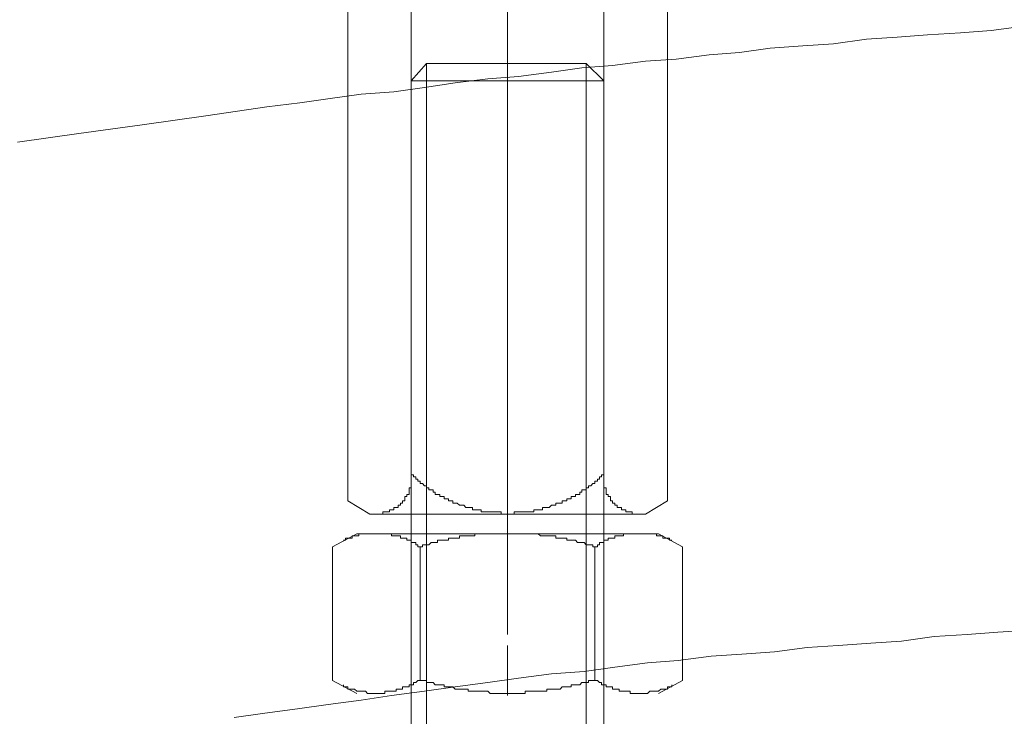
# Model space of a CAD drawing. Units: inches. Extents: x -2061 to 1670, y -1224 to 1552.
# Drawn here: x 964 to 1025, y -828 to -785 of the extents above; entities that cross this region are included whole.
import ezdxf

# ---------------------------------------------------------------- set-up
doc = ezdxf.new("R2010")
doc.units = ezdxf.units.IN
doc.header["$MEASUREMENT"] = 0
doc.layers.add('图层 1', color=7, linetype='Continuous')

msp = doc.modelspace()

# ---------------------------------------------------------------- linework, layer by layer
at = {"layer": '图层 1', "color": 7, "lineweight": 9}
for points in [[(984.369, -766.47), (984.369, -814.609)], [(1004.335, -766.47), (1004.335, -814.609)], [(988.332, -767.426), (988.332, -812.975)], [(1000.365, -767.426), (1000.365, -812.975)], [(994.352, -791.908), (994.352, -774.125)], [(963.726, -792.185), (967.557, -791.638), (971.526, -791.091), (975.489, -790.536), (979.312, -789.981), (981.363, -789.719), (983.275, -789.441), (985.194, -789.171), (987.244, -789.04), (989.156, -788.763), (991.076, -788.478), (993.126, -788.215), (995.038, -788.084), (997.088, -787.807), (999, -787.537), (1000.912, -787.384), (1002.963, -787.121), (1004.882, -786.982), (1006.94, -786.712), (1008.844, -786.574), (1010.756, -786.296), (1012.807, -786.165), (1014.718, -786.034), (1016.769, -785.749), (1018.688, -785.618), (1020.6, -785.479), (1022.651, -785.34), (1024.562, -785.209), (1026.613, -784.932)], [(994.352, -788.624), (994.352, -785.618)], [(999.27, -787.26), (1000.365, -788.347), (988.332, -788.347)], [(999.27, -847.702), (999.27, -787.26)], [(988.332, -847.702), (988.332, -788.347)], [(1000.365, -847.702), (1000.365, -788.347)], [(994.352, -802.16), (994.352, -790.135)], [(994.352, -798.198), (994.352, -795.053)], [(994.352, -820.498), (994.352, -801.482)], [(994.352, -806.677), (994.352, -803.671)], [(994.352, -822.95), (994.352, -808.181)], [(986.559, -815.427), (986.559, -815.295), (986.69, -815.295), (986.829, -815.295), (986.974, -815.295), (986.974, -815.157), (987.099, -815.157), (987.244, -815.157), (987.244, -815.011), (987.383, -815.011), (987.514, -815.011), (987.514, -814.879), (987.653, -814.879), (987.653, -814.748), (987.792, -814.748), (987.792, -814.609), (987.93, -814.609), (987.93, -814.471), (987.93, -814.332), (988.062, -814.332), (988.062, -814.201), (988.2, -814.201), (988.2, -814.069), (988.2, -813.916), (988.2, -813.792), (988.332, -813.792), (988.332, -813.654), (988.332, -813.515), (988.332, -813.376), (988.332, -813.245), (988.332, -813.106), (988.332, -812.975)], [(988.332, -812.975), (988.478, -812.975), (988.478, -813.106), (988.609, -813.106), (988.609, -813.245), (988.748, -813.245), (988.748, -813.376), (988.886, -813.376), (988.886, -813.515), (989.025, -813.515), (989.156, -813.654), (989.288, -813.654), (989.288, -813.792), (989.434, -813.792), (989.434, -813.916), (989.572, -813.916), (989.696, -813.916), (989.696, -814.069), (989.835, -814.069), (989.835, -814.201), (989.974, -814.201), (990.112, -814.201), (990.112, -814.332), (990.244, -814.332), (990.39, -814.332), (990.39, -814.471), (990.528, -814.471), (990.66, -814.471), (990.66, -814.609), (990.798, -814.609), (990.937, -814.609), (990.937, -814.748), (991.076, -814.748), (991.207, -814.748), (991.338, -814.879), (991.484, -814.879), (991.623, -814.879), (991.747, -815.011), (991.893, -815.011), (992.031, -815.011), (992.163, -815.011), (992.163, -815.157), (992.294, -815.157), (992.44, -815.157), (992.571, -815.157), (992.71, -815.157), (992.71, -815.295), (992.841, -815.295), (992.987, -815.295), (993.126, -815.295), (993.257, -815.295), (993.403, -815.295), (993.527, -815.295), (993.673, -815.295), (993.805, -815.295), (993.943, -815.295), (993.943, -815.427), (994.075, -815.427), (994.213, -815.427), (994.352, -815.427)], [(994.352, -815.427), (994.491, -815.427), (994.622, -815.427), (994.761, -815.427), (994.761, -815.295), (994.899, -815.295), (995.038, -815.295), (995.169, -815.295), (995.308, -815.295), (995.454, -815.295), (995.578, -815.295), (995.724, -815.295), (995.855, -815.295), (995.994, -815.295), (995.994, -815.157), (996.125, -815.157), (996.271, -815.157), (996.402, -815.157), (996.541, -815.157), (996.541, -815.011), (996.672, -815.011), (996.811, -815.011), (996.95, -815.011), (997.088, -814.879), (997.22, -814.879), (997.358, -814.879), (997.358, -814.748), (997.497, -814.748), (997.636, -814.748), (997.76, -814.748), (997.76, -814.609), (997.913, -814.609), (998.052, -814.609), (998.052, -814.471), (998.176, -814.471), (998.314, -814.471), (998.314, -814.332), (998.453, -814.332), (998.592, -814.332), (998.592, -814.201), (998.723, -814.201), (998.869, -814.201), (998.869, -814.069), (999, -814.069), (999, -813.916), (999.139, -813.916), (999.27, -813.916), (999.27, -813.792), (999.416, -813.792), (999.416, -813.654), (999.548, -813.654), (999.686, -813.515), (999.81, -813.515), (999.81, -813.376), (999.964, -813.376), (999.964, -813.245), (1000.095, -813.245), (1000.095, -813.106), (1000.226, -813.106), (1000.226, -812.975), (1000.365, -812.975)], [(1000.365, -812.975), (1000.365, -813.106), (1000.365, -813.245), (1000.365, -813.376), (1000.365, -813.515), (1000.365, -813.654), (1000.365, -813.792), (1000.511, -813.792), (1000.511, -813.916), (1000.511, -814.069), (1000.511, -814.201), (1000.635, -814.201), (1000.635, -814.332), (1000.774, -814.332), (1000.774, -814.471), (1000.774, -814.609), (1000.912, -814.609), (1000.912, -814.748), (1001.051, -814.748), (1001.051, -814.879), (1001.189, -814.879), (1001.189, -815.011), (1001.321, -815.011), (1001.467, -815.011), (1001.467, -815.157), (1001.598, -815.157), (1001.737, -815.157), (1001.737, -815.295), (1001.875, -815.295), (1002.007, -815.295), (1002.145, -815.295), (1002.145, -815.427)], [(985.734, -815.427), (984.369, -814.609)], [(1002.963, -815.427), (1004.335, -814.609)], [(985.734, -815.427), (994.352, -815.427)], [(1002.963, -815.427), (994.352, -815.427)], [(983.413, -817.477), (984.924, -816.667)], [(988.886, -817.477), (988.748, -817.477), (988.748, -817.346), (988.609, -817.346), (988.609, -817.207), (988.478, -817.207), (988.332, -817.207), (988.332, -817.069), (988.2, -817.069), (988.062, -817.069), (988.062, -816.93), (987.93, -816.93), (987.792, -816.93), (987.653, -816.93), (987.653, -816.791), (987.514, -816.791), (987.383, -816.791), (987.244, -816.791), (987.099, -816.791), (987.099, -816.667), (986.974, -816.667), (986.829, -816.667), (986.69, -816.667), (986.559, -816.667), (986.427, -816.667), (986.281, -816.667), (986.15, -816.667), (986.011, -816.667), (985.88, -816.667), (985.734, -816.667), (985.603, -816.667), (985.464, -816.667), (985.325, -816.667), (985.194, -816.667), (985.055, -816.667), (985.055, -816.791), (984.924, -816.791), (984.785, -816.791), (984.647, -816.791), (984.647, -816.93), (984.508, -816.93), (984.369, -816.93), (984.231, -816.93), (984.231, -817.069), (984.099, -817.069)], [(1003.787, -816.667), (984.924, -816.667)], [(986.559, -816.667), (985.734, -816.667)], [(999.81, -817.477), (999.686, -817.477), (999.686, -817.346), (999.548, -817.346), (999.416, -817.346), (999.27, -817.346), (999.139, -817.207), (999, -817.207), (998.869, -817.207), (998.723, -817.207), (998.592, -817.069), (998.453, -817.069), (998.314, -817.069), (998.176, -817.069), (998.052, -817.069), (998.052, -816.93), (997.913, -816.93), (997.76, -816.93), (997.636, -816.93), (997.497, -816.93), (997.358, -816.93), (997.358, -816.791), (997.22, -816.791), (997.088, -816.791), (996.95, -816.791), (996.811, -816.791), (996.672, -816.791), (996.541, -816.791), (996.402, -816.791), (996.271, -816.667), (996.125, -816.667), (995.994, -816.667), (995.855, -816.667), (995.724, -816.667), (995.578, -816.667), (995.454, -816.667), (995.308, -816.667), (995.169, -816.667), (995.038, -816.667), (994.899, -816.667), (994.761, -816.667), (994.622, -816.667), (994.491, -816.667), (994.352, -816.667), (994.213, -816.667), (994.075, -816.667), (993.943, -816.667), (993.805, -816.667), (993.673, -816.667), (993.527, -816.667), (993.403, -816.667), (993.257, -816.667), (993.126, -816.667), (992.987, -816.667), (992.841, -816.667), (992.71, -816.667), (992.571, -816.667), (992.44, -816.667), (992.294, -816.667), (992.294, -816.791), (992.163, -816.791), (992.031, -816.791), (991.893, -816.791), (991.747, -816.791), (991.623, -816.791), (991.484, -816.791), (991.338, -816.791), (991.338, -816.93), (991.207, -816.93), (991.076, -816.93), (990.937, -816.93), (990.798, -816.93), (990.66, -816.93), (990.66, -817.069), (990.528, -817.069), (990.39, -817.069), (990.244, -817.069), (990.112, -817.069), (989.974, -817.069), (989.974, -817.207), (989.835, -817.207), (989.696, -817.207), (989.572, -817.207), (989.434, -817.346), (989.288, -817.346), (989.156, -817.346), (989.025, -817.346), (989.025, -817.477), (988.886, -817.477)], [(1004.605, -817.069), (1004.466, -817.069), (1004.466, -816.93), (1004.335, -816.93), (1004.196, -816.93), (1004.057, -816.93), (1004.057, -816.791), (1003.926, -816.791), (1003.787, -816.791), (1003.649, -816.791), (1003.649, -816.667), (1003.51, -816.667), (1003.379, -816.667), (1003.233, -816.667), (1003.101, -816.667), (1002.963, -816.667), (1002.824, -816.667), (1002.693, -816.667), (1002.554, -816.667), (1002.415, -816.667), (1002.284, -816.667), (1002.145, -816.667), (1002.007, -816.667), (1001.875, -816.667), (1001.737, -816.667), (1001.598, -816.667), (1001.598, -816.791), (1001.467, -816.791), (1001.321, -816.791), (1001.189, -816.791), (1001.051, -816.791), (1001.051, -816.93), (1000.912, -816.93), (1000.774, -816.93), (1000.635, -816.93), (1000.635, -817.069), (1000.511, -817.069), (1000.365, -817.069), (1000.365, -817.207), (1000.226, -817.207), (1000.095, -817.207), (1000.095, -817.346), (999.964, -817.346), (999.964, -817.477), (999.81, -817.477)], [(1002.963, -816.667), (1002.145, -816.667)], [(1005.283, -817.477), (1003.787, -816.667)], [(983.413, -825.825), (983.413, -817.477)], [(988.886, -825.825), (988.886, -817.477)], [(999.81, -825.825), (999.81, -817.477)], [(1005.283, -825.825), (1005.283, -817.477)], [(977.262, -828.153), (979.174, -827.876), (981.224, -827.606), (983.143, -827.329), (985.194, -827.059), (987.099, -826.781), (989.156, -826.504), (991.076, -826.234), (993.126, -825.964), (995.038, -825.679), (997.088, -825.417), (999.139, -825.278), (1001.051, -825.001), (1003.101, -824.731), (1005.013, -824.592), (1007.064, -824.315), (1008.99, -824.183), (1011.026, -824.045), (1013.077, -823.775), (1015.003, -823.636), (1017.054, -823.497), (1018.958, -823.366), (1021.016, -823.082), (1023.066, -822.95), (1024.978, -822.819), (1027.029, -822.68)], [(994.352, -826.781), (994.352, -823.636)], [(983.413, -825.825), (984.924, -826.643)], [(984.099, -826.095), (984.099, -826.234), (984.231, -826.234), (984.369, -826.234), (984.369, -826.373), (984.508, -826.373), (984.647, -826.373), (984.785, -826.373), (984.924, -826.504), (985.055, -826.504), (985.194, -826.504), (985.325, -826.504), (985.464, -826.504), (985.603, -826.643), (985.734, -826.643), (985.88, -826.643), (986.011, -826.643), (986.15, -826.643), (986.281, -826.643), (986.427, -826.643), (986.559, -826.643), (986.69, -826.643), (986.69, -826.504), (986.829, -826.504), (986.974, -826.504), (987.099, -826.504), (987.244, -826.504), (987.383, -826.504), (987.383, -826.373), (987.514, -826.373), (987.653, -826.373), (987.792, -826.373), (987.792, -826.234), (987.93, -826.234), (988.062, -826.234), (988.2, -826.234), (988.2, -826.095), (988.332, -826.095), (988.478, -826.095), (988.478, -825.964), (988.609, -825.964), (988.748, -825.825), (988.886, -825.825)], [(988.886, -825.825), (989.025, -825.825), (989.156, -825.825), (989.288, -825.825), (989.288, -825.964), (989.434, -825.964), (989.572, -825.964), (989.696, -825.964), (989.835, -826.095), (989.974, -826.095), (990.112, -826.095), (990.244, -826.095), (990.39, -826.095), (990.39, -826.234), (990.528, -826.234), (990.66, -826.234), (990.798, -826.234), (990.937, -826.234), (991.076, -826.373), (991.207, -826.373), (991.338, -826.373), (991.484, -826.373), (991.623, -826.373), (991.747, -826.373), (991.893, -826.373), (991.893, -826.504), (992.031, -826.504), (992.163, -826.504), (992.294, -826.504), (992.44, -826.504), (992.571, -826.504), (992.71, -826.504), (992.841, -826.504), (992.987, -826.504), (993.126, -826.504), (993.257, -826.643), (993.403, -826.643), (993.527, -826.643), (993.673, -826.643), (993.805, -826.643), (993.943, -826.643), (994.075, -826.643), (994.213, -826.643), (994.352, -826.643), (994.491, -826.643), (994.622, -826.643), (994.761, -826.643), (994.899, -826.643), (995.038, -826.643), (995.169, -826.643), (995.308, -826.643), (995.454, -826.643), (995.454, -826.504), (995.578, -826.504), (995.724, -826.504), (995.855, -826.504), (995.994, -826.504), (996.125, -826.504), (996.271, -826.504), (996.402, -826.504), (996.541, -826.504), (996.672, -826.504), (996.811, -826.504), (996.811, -826.373), (996.95, -826.373), (997.088, -826.373), (997.22, -826.373), (997.358, -826.373), (997.497, -826.373), (997.636, -826.373), (997.76, -826.234), (997.913, -826.234), (998.052, -826.234), (998.176, -826.234), (998.314, -826.234), (998.314, -826.095), (998.453, -826.095), (998.592, -826.095), (998.723, -826.095), (998.869, -826.095), (999, -825.964), (999.139, -825.964), (999.27, -825.964), (999.416, -825.964), (999.416, -825.825), (999.548, -825.825), (999.686, -825.825), (999.81, -825.825)], [(999.81, -825.825), (999.964, -825.825), (1000.095, -825.964), (1000.226, -825.964), (1000.226, -826.095), (1000.365, -826.095), (1000.511, -826.095), (1000.511, -826.234), (1000.635, -826.234), (1000.774, -826.234), (1000.912, -826.234), (1000.912, -826.373), (1001.051, -826.373), (1001.189, -826.373), (1001.321, -826.373), (1001.321, -826.504), (1001.467, -826.504), (1001.598, -826.504), (1001.737, -826.504), (1001.875, -826.504), (1002.007, -826.504), (1002.007, -826.643), (1002.145, -826.643), (1002.284, -826.643), (1002.415, -826.643), (1002.554, -826.643), (1002.693, -826.643), (1002.824, -826.643), (1002.963, -826.643), (1003.101, -826.643), (1003.233, -826.504), (1003.379, -826.504), (1003.51, -826.504), (1003.649, -826.504), (1003.787, -826.504), (1003.926, -826.373), (1004.057, -826.373), (1004.196, -826.373), (1004.335, -826.373), (1004.335, -826.234), (1004.466, -826.234), (1004.605, -826.234), (1004.605, -826.095)], [(1005.283, -825.825), (1003.787, -826.643)]]:
    msp.add_lwpolyline(points, dxfattribs=at)
msp.add_open_spline([(989.288, -847.702), (989.288, -847.702), (989.288, -787.26), (989.288, -787.26), (989.288, -787.26), (999.27, -787.26), (999.27, -787.26), (999.27, -787.26), (989.288, -787.26), (989.288, -787.26), (989.288, -787.26), (988.332, -788.347), (988.332, -788.347)], degree=3, knots=[0, 0, 0, 0, 1, 1, 1, 2, 2, 2, 3, 3, 3, 4, 4, 4, 4], dxfattribs=at)

doc.saveas('drawing.dxf')
